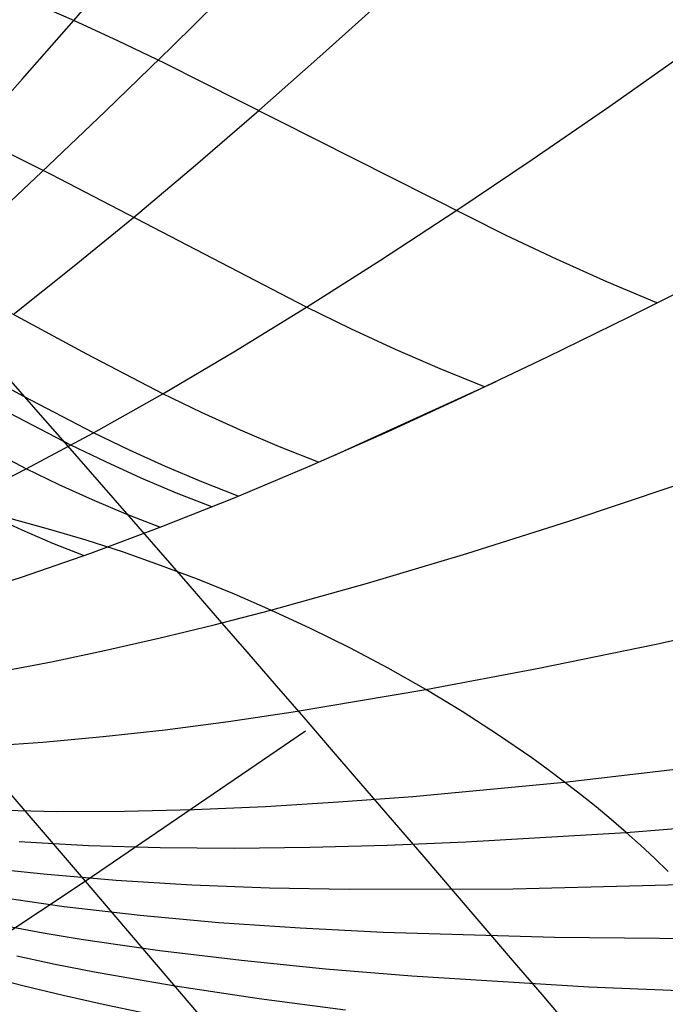
# Model space of a CAD drawing. Extents: x -190 to 190, y -381 to 93.
# Drawn here: x -20 to -19, y -236 to -234 of the extents above; entities that cross this region are included whole.
import ezdxf

# ---------------------------------------------------------------- set-up
doc = ezdxf.new("R2010")
doc.units = 0
doc.header["$MEASUREMENT"] = 0
for name, color, linetype in [('DICHTUNGSSCHEIBE__DICHTUNG', 18, 'CONTINUOUS'), ('DRUCKRING__DRUCKRING_STAND', 18, 'CONTINUOUS'), ('SAILDRIVE_UNTERTEIL__PROPE', 18, 'CONTINUOUS')]:
    doc.layers.add(name, color=color, linetype=linetype)

msp = doc.modelspace()

# ---------------------------------------------------------------- linework, layer by layer
at = {"layer": 'DICHTUNGSSCHEIBE__DICHTUNG'}
for centre, end in [((0, -97.5, 170), 0), ((0, -97.5, 165), 0), ((0, -97.5, 167.5), 360), ((0, -97.5, 175), 0), ((0, -97.5, 180), 0), ((0, -97.5, 177.5), 360)]:
    msp.add_arc(centre, 190, 180, end, dxfattribs=at)
at = {"layer": 'DRUCKRING__DRUCKRING_STAND'}
for centre, radius in [((0, -97.5, 180), 190), ((0, -97.5, 190), 190), ((0, -97.5, 199.5), 189.5), ((0, -97.5, 200), 189), ((0, -97.5, 180), 160), ((0, -97.5, 200), 160)]:
    msp.add_arc(centre, radius, 180, 0, dxfattribs=at)
at = {"layer": 'DRUCKRING__DRUCKRING_STAND', "extrusion": (1.39423e-23, -4.66024e-08, 1)}
msp.add_arc((0, -97.5, 199), 190, 180.000003, 359.999997, dxfattribs=at)
at = {"layer": 'SAILDRIVE_UNTERTEIL__PROPE', "color": 254}
msp.add_line((-19.2346, -235.1585, -171.4358), (-18.891, -235.0018, -171.8321), dxfattribs=at)
for points in [[(-26.7553, -228.5006, -237.25), (-26.2531, -228.9611, -237.7401), (-26.051, -229.1519, -237.9316), (-25.6111, -229.5781, -238.3375), (-25.2958, -229.8919, -238.6194), (-24.984, -230.2086, -238.8911), (-24.3698, -230.8482, -239.4067), (-23.7666, -231.4933, -239.8894), (-23.1732, -232.1423, -240.3425), (-22.5884, -232.7938, -240.7689), (-22.0109, -233.4468, -241.1713), (-21.4397, -234.1, -241.5522), (-20.874, -234.7528, -241.9132), (-19.7568, -236.055, -242.5807), (-18.5108, -237.5185, -243.2586), (-17.2583, -238.9967, -243.8739), (-15.9992, -240.4866, -244.4293), (-14.7337, -241.985, -244.9273), (-13.4623, -243.4892, -245.3702)], [(-19.9954, -234.4828, -172.1245), (-19.8891, -234.3639, -172.3462), (-19.7811, -234.2406, -172.5636), (-19.6716, -234.1133, -172.7768)], [(-19.9138, -234.6215, -172.618), (-19.8488, -234.5604, -172.7343), (-19.7141, -234.4318, -172.9643), (-19.5737, -234.2953, -173.1908), (-19.428, -234.1511, -173.4136)], [(-19.9087, -234.8604, -171.5796), (-19.7834, -234.7608, -171.8025), (-19.6551, -234.6556, -172.0206), (-19.5242, -234.5453, -172.2342), (-19.391, -234.4302, -172.4431), (-19.2559, -234.3107, -172.6475), (-19.119, -234.187, -172.8474)], [(-18.5526, -234.8359, -172.1928), (-18.658, -234.7915, -172.2281), (-18.7639, -234.744, -172.2617), (-18.8699, -234.694, -172.2938), (-19.5899, -234.3306, -172.5024), (-19.6865, -234.2842, -172.5327), (-19.7811, -234.2406, -172.5636), (-19.8735, -234.2002, -172.5952)], [(-19.9502, -235.2208, -170.9342), (-19.8811, -235.1855, -171.0486), (-19.7393, -235.1096, -171.2736), (-19.5934, -235.0274, -171.4937), (-19.4437, -234.9391, -171.7088), (-19.2906, -234.8452, -171.919), (-19.1345, -234.7461, -172.1243), (-18.9757, -234.6422, -172.3249), (-18.8147, -234.5339, -172.5208), (-18.6514, -234.4213, -172.712), (-18.4863, -234.3048, -172.8987)], [(-18.9152, -235.0132, -171.8052), (-18.9152, -235.0132, -171.8052), (-19.0091, -234.9753, -171.8356), (-19.1032, -234.9343, -171.8645), (-19.1971, -234.8908, -171.8922), (-19.2906, -234.8452, -171.919), (-19.8288, -234.5652, -172.0717), (-19.913, -234.5228, -172.0978)], [(-19.2653, -235.1718, -171.3987), (-19.3476, -235.1396, -171.4239), (-19.4299, -235.1045, -171.448), (-19.512, -235.0669, -171.4712), (-19.5934, -235.0274, -171.4937), (-19.7534, -234.9444, -171.537), (-20.0582, -234.7799, -171.6231)], [(-20.0335, -235.4594, -170.3459), (-19.8914, -235.4145, -170.5625), (-19.7452, -235.3639, -170.7735), (-19.5951, -235.3077, -170.9794), (-19.4408, -235.2462, -171.1808), (-19.2826, -235.1796, -171.378), (-19.1202, -235.1079, -171.5716), (-18.9538, -235.0314, -171.7621), (-18.7827, -234.95, -171.9508), (-18.6103, -234.8655, -172.1343), (-18.4366, -234.7779, -172.3127)], [(-19.4347, -235.2433, -171.188), (-19.5112, -235.2135, -171.2106), (-19.5877, -235.181, -171.2323), (-19.6638, -235.1463, -171.2533), (-19.7393, -235.1096, -171.2736), (-19.8873, -235.0325, -171.3131), (-20.1684, -234.8789, -171.392)], [(-19.4903, -235.2659, -171.1166), (-19.5648, -235.2368, -171.1384), (-19.6393, -235.2052, -171.1593), (-19.7135, -235.1713, -171.1795), (-19.787, -235.1357, -171.1992), (-19.9311, -235.0604, -171.2373)], [(-21.7649, -235.0903, -166.4546), (-20.8022, -235.7641, -168.497), (-20.7598, -235.7919, -168.5832), (-20.7148, -235.8182, -168.6681), (-20.6672, -235.8428, -168.7518), (-20.617, -235.866, -168.8343), (-20.5643, -235.8876, -168.9156), (-20.5092, -235.9078, -168.9958), (-20.4519, -235.9266, -169.0748), (-20.3923, -235.9441, -169.1529), (-20.3305, -235.9602, -169.2299), (-20.2667, -235.9751, -169.3059), (-20.2009, -235.9887, -169.3809), (-20.1332, -236.0012, -169.455), (-20.0637, -236.0125, -169.5283), (-19.9924, -236.0226, -169.6007), (-19.9194, -236.0317, -169.6723), (-19.8449, -236.0398, -169.7431), (-19.6913, -236.053, -169.8826), (-19.5323, -236.0626, -170.0195), (-19.3686, -236.0689, -170.1539), (-19.2007, -236.0722, -170.2863), (-18.8552, -236.0713, -170.5459), (-18.5008, -236.0625, -170.8007)], [(-21.736, -235.0936, -166.1919), (-20.7674, -235.9007, -168.4881), (-20.7464, -235.9177, -168.5367), (-20.7244, -235.9344, -168.5848), (-20.7016, -235.9508, -168.6323), (-20.6779, -235.967, -168.6794), (-20.6534, -235.9828, -168.726), (-20.628, -235.9983, -168.7721), (-20.6018, -236.0136, -168.8177), (-20.5747, -236.0286, -168.8629), (-20.5183, -236.0578, -168.9519), (-20.4588, -236.0859, -169.0391), (-20.3963, -236.113, -169.1247), (-20.331, -236.139, -169.2086), (-20.2629, -236.1641, -169.2909), (-20.1922, -236.1882, -169.3718), (-20.1189, -236.2114, -169.4512), (-20.0433, -236.2338, -169.5292), (-19.9653, -236.2552, -169.6059), (-19.8852, -236.2758, -169.6813), (-19.803, -236.2956, -169.7555), (-19.7188, -236.3146, -169.8285), (-19.6327, -236.3329, -169.9005)], [(-19.5999, -235.3091, -170.9722), (-19.6706, -235.2814, -170.9922), (-19.7412, -235.2514, -171.0116), (-19.8115, -235.2193, -171.0303), (-19.8811, -235.1855, -171.0486), (-20.0172, -235.1141, -171.0843)], [(-19.9365, -235.6133, -170.1046), (-19.8278, -235.5927, -170.2415), (-19.7162, -235.5692, -170.3774), (-19.6018, -235.5431, -170.5123), (-19.485, -235.5144, -170.6463), (-19.3657, -235.4835, -170.7794), (-19.1622, -235.427, -170.9991), (-18.9529, -235.3645, -171.2162), (-18.7381, -235.2963, -171.4305), (-18.5178, -235.2224, -171.6419)], [(-19.7606, -235.3689, -170.7512), (-19.8253, -235.343, -170.7687), (-19.89, -235.3151, -170.7857), (-19.9544, -235.2855, -170.8023)], [(-18.5286, -236.0346, -170.7963), (-18.5572, -236.0069, -170.7922), (-18.5868, -235.9795, -170.7882), (-18.6172, -235.9523, -170.7846), (-18.6484, -235.9254, -170.7812), (-18.6804, -235.8988, -170.778), (-18.7132, -235.8725, -170.7752), (-18.7467, -235.8465, -170.7726), (-18.781, -235.8208, -170.7703), (-18.816, -235.7955, -170.7684), (-18.888, -235.7459, -170.7654), (-18.9625, -235.6978, -170.7639), (-19.0393, -235.6512, -170.7638), (-19.1184, -235.6064, -170.7653), (-19.1993, -235.5634, -170.7684), (-19.2818, -235.5224, -170.773), (-19.3657, -235.4835, -170.7794), (-19.4425, -235.4502, -170.7865), (-19.52, -235.4188, -170.7951), (-19.598, -235.3893, -170.8049), (-19.6765, -235.3617, -170.8161), (-19.7552, -235.3362, -170.8285), (-19.8341, -235.3128, -170.8423), (-19.9129, -235.2915, -170.8573)], [(-19.9694, -235.7706, -169.8296), (-19.8461, -235.7622, -169.9669), (-19.7191, -235.7505, -170.1027), (-19.5887, -235.7358, -170.2371), (-19.4551, -235.7183, -170.3704), (-19.3188, -235.6982, -170.5025), (-19.0393, -235.6512, -170.7638), (-18.8007, -235.6063, -170.9788), (-18.5574, -235.5564, -171.1913), (-18.3094, -235.5016, -171.4012)], [(-27.7319, -240.3526, -239.7492), (-27.2114, -240.1349, -239.8046), (-26.6962, -239.9107, -239.8773), (-26.3768, -239.7675, -239.9313), (-26.0596, -239.6219, -239.9916), (-25.7446, -239.4742, -240.0581), (-25.4318, -239.3243, -240.1306), (-24.8746, -239.0496, -240.2757), (-24.325, -238.769, -240.4389), (-23.7835, -238.483, -240.6191), (-23.2502, -238.1923, -240.8153), (-22.7254, -237.8973, -241.0267), (-22.2092, -237.5985, -241.2526), (-21.7015, -237.296, -241.4925), (-21.2024, -236.9901, -241.7458), (-20.7119, -236.6811, -242.0119), (-20.2301, -236.3693, -242.2904), (-19.7568, -236.055, -242.5807), (-19.2924, -235.7385, -242.882)], [(-19.9541, -235.9047, -169.7107), (-19.8164, -235.9081, -169.8493), (-19.6739, -235.9079, -169.9859), (-19.5272, -235.9043, -170.1206), (-19.3767, -235.8976, -170.2536), (-19.2229, -235.8882, -170.3852), (-19.0663, -235.8764, -170.5154), (-18.7467, -235.8465, -170.7726), (-18.2011, -235.7825, -171.1939)], [(-19.896, -235.9717, -169.7256), (-19.75, -235.9799, -169.8646), (-19.5989, -235.9844, -170.0012), (-19.4433, -235.9856, -170.1357), (-19.2837, -235.9837, -170.2683), (-19.1207, -235.9791, -170.3992), (-18.955, -235.9721, -170.5288), (-18.6172, -235.9523, -170.7846), (-18.0428, -235.906, -171.2039)], [(-19.9549, -236.086, -169.6193), (-19.8788, -236.0977, -169.6914), (-19.8011, -236.1084, -169.7627), (-19.6409, -236.1269, -169.9029), (-19.475, -236.142, -170.0402), (-19.304, -236.1538, -170.1747), (-19.1288, -236.1628, -170.3071), (-18.7683, -236.1734, -170.5662), (-18.3991, -236.1765, -170.8202)], [(-19.9242, -236.1494, -169.6391), (-19.8456, -236.1638, -169.712), (-19.7652, -236.1772, -169.7838), (-19.683, -236.1897, -169.8548), (-19.5993, -236.2013, -169.9248), (-19.4274, -236.2221, -170.0626), (-19.2503, -236.2398, -170.1975), (-19.0688, -236.2548, -170.3298), (-18.6953, -236.2779, -170.5887), (-18.3134, -236.2937, -170.8423)], [(-19.9009, -236.2128, -169.66), (-19.8202, -236.2299, -169.7335), (-19.7376, -236.2461, -169.8059), (-19.6532, -236.2614, -169.8774), (-19.5672, -236.276, -169.9478), (-19.3905, -236.3028, -170.0862), (-19.2083, -236.3267, -170.2215)]]:
    msp.add_polyline3d(points, dxfattribs=at)
at = {"layer": 'SAILDRIVE_UNTERTEIL__PROPE', "color": 254, "extrusion": (0.788317, 0.548307, 0.279135)}
msp.add_arc((-197.9768, -150.1273, -212.2525), 43.94, 288.25754, 305.11824, dxfattribs=at)

doc.saveas('drawing.dxf')
